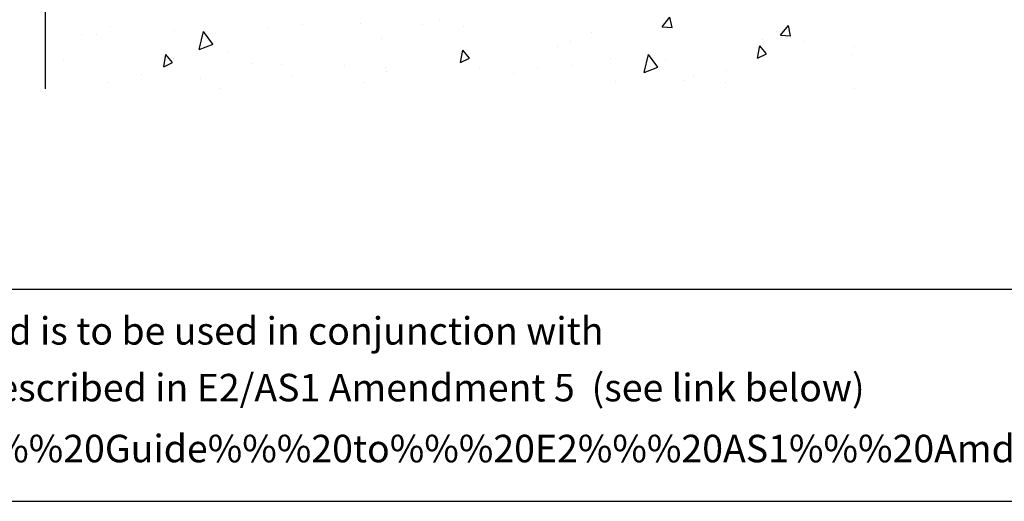
# Model space of a CAD drawing. Extents: x 8938 to 15725, y 3934 to 9470.
# Drawn here: x 9098 to 9277, y 7245 to 7332 of the extents above; entities that cross this region are included whole.
import ezdxf

# ---------------------------------------------------------------- set-up
doc = ezdxf.new("R2010")
doc.units = 0
doc.layers.get('0').update_dxf_attribs({"linetype": 'CONTINUOUS'})
doc.layers.add('DWELLING', color=4, linetype='CONTINUOUS')
doc.layers.add('OMEGA_WINDOWS_AND_DOORS', color=7, linetype='CONTINUOUS')
doc.styles.add('ARIALOBS', font='txt', dxfattribs={"height": 6})
doc.styles.add('MtXpl_Calibri', font='txt')

# ---------------------------------------------------------------- blocks, each defined once
blk = doc.blocks.new('*X1906')
at = {"color": 0}
for p, q in [((9159.68, 7331.59), (9159.68, 7331.59)), ((9173.99, 7332.11), (9173.99, 7332.11)), ((9214.52, 7330.94), (9215.94, 7332.69)), ((9216.32, 7330.81), (9215.94, 7332.68)), ((9114.12, 7331.01), (9114.12, 7331.01)), ((9125.79, 7330.28), (9125.79, 7330.28)), ((9130.27, 7326.83), (9131.08, 7330.11)), ((9132.78, 7327.8), (9131.07, 7330.1)), ((9142.63, 7330.69), (9142.63, 7330.69)), ((9149.13, 7331.3), (9149.13, 7331.3)), ((9170.88, 7331.28), (9170.88, 7331.28)), ((9178.38, 7330.96), (9178.38, 7330.96)), ((9201.75, 7329.94), (9201.75, 7329.94)), ((9214.52, 7330.94), (9216.32, 7330.81)), ((9235.32, 7330), (9235.32, 7330)), ((9236.07, 7329.43), (9237.49, 7331.18)), ((9237.86, 7329.3), (9237.48, 7331.17)), ((9108.83, 7329.58), (9108.83, 7329.58)), ((9111.61, 7329.49), (9111.61, 7329.49)), ((9163.37, 7328.74), (9163.37, 7328.74)), ((9197.81, 7328.19), (9197.81, 7328.19)), ((9232.78, 7328.58), (9232.78, 7328.58)), ((9236.07, 7329.43), (9237.87, 7329.3)), ((9240.27, 7328.25), (9240.27, 7328.25)), ((9102.28, 7326.24), (9102.28, 7326.24)), ((9130.27, 7326.83), (9132.79, 7327.8)), ((9135.65, 7326.23), (9135.65, 7326.23)), ((9177.85, 7324.47), (9178.24, 7326.68)), ((9179.47, 7325.22), (9178.23, 7326.68)), ((9195.52, 7327.34), (9195.52, 7327.34)), ((9231.89, 7325.26), (9232.28, 7327.48)), ((9233.51, 7326.02), (9232.27, 7327.47)), ((9249.56, 7327.44), (9249.56, 7327.44)), ((9105.6, 7324.88), (9105.6, 7324.88)), ((9123.81, 7323.67), (9124.2, 7325.89)), ((9123.81, 7323.67), (9125.44, 7324.43)), ((9125.43, 7324.43), (9124.19, 7325.88)), ((9125.66, 7325.22), (9125.66, 7325.22)), ((9177.55, 7326.14), (9177.55, 7326.14)), ((9177.85, 7324.47), (9179.48, 7325.23)), ((9205.03, 7325.22), (9205.03, 7325.22)), ((9211.23, 7322.63), (9212.04, 7325.9)), ((9213.74, 7323.6), (9212.03, 7325.9)), ((9215.2, 7324.78), (9215.2, 7324.78)), ((9231.89, 7325.26), (9233.52, 7326.02)), ((9232.16, 7325.48), (9232.16, 7325.48)), ((9249, 7325.89), (9249, 7325.89)), ((9140.04, 7324.33), (9140.04, 7324.33)), ((9145.17, 7324.12), (9145.17, 7324.12)), ((9156.68, 7323.86), (9156.68, 7323.86)), ((9164.17, 7323.54), (9164.17, 7323.54)), ((9164.36, 7322.76), (9164.36, 7322.76)), ((9181.32, 7323.46), (9181.32, 7323.46)), ((9191.8, 7323.58), (9191.8, 7323.58)), ((9198.16, 7323.87), (9198.16, 7323.87)), ((9211.23, 7322.63), (9213.75, 7323.6)), ((9226.23, 7323.03), (9226.23, 7323.03)), ((9119.78, 7322.28), (9119.78, 7322.28)), ((9130.47, 7321.45), (9130.47, 7321.45)), ((9147.31, 7321.85), (9147.31, 7321.85)), ((9187.55, 7322.51), (9187.55, 7322.51)), ((9205.98, 7320.97), (9205.98, 7320.97)), ((9218.57, 7321.16), (9218.57, 7321.16)), ((9220.21, 7321.86), (9220.21, 7321.86)), ((9113.51, 7320.75), (9113.51, 7320.75)), ((9134.03, 7319.72), (9134.03, 7319.72)), ((9160.34, 7320.76), (9160.34, 7320.76)), ((9226.06, 7320.83), (9226.06, 7320.83)), ((9249.44, 7319.81), (9249.44, 7319.81))]:
    blk.add_line(p, q, dxfattribs=at)
blk = doc.blocks.new('*X1911')
at = {"color": 0}
for p, q in [((9159.68, 7331.59), (9159.68, 7331.59)), ((9173.99, 7332.11), (9173.99, 7332.11)), ((9214.52, 7330.94), (9215.94, 7332.69)), ((9216.32, 7330.81), (9215.94, 7332.68)), ((9114.12, 7331.01), (9114.12, 7331.01)), ((9125.79, 7330.28), (9125.79, 7330.28)), ((9130.27, 7326.83), (9131.08, 7330.11)), ((9132.78, 7327.8), (9131.07, 7330.1)), ((9142.63, 7330.69), (9142.63, 7330.69)), ((9149.13, 7331.3), (9149.13, 7331.3)), ((9170.88, 7331.28), (9170.88, 7331.28)), ((9178.38, 7330.96), (9178.38, 7330.96)), ((9201.75, 7329.94), (9201.75, 7329.94)), ((9214.52, 7330.94), (9216.32, 7330.81)), ((9235.32, 7330), (9235.32, 7330)), ((9236.07, 7329.43), (9237.49, 7331.18)), ((9237.86, 7329.3), (9237.48, 7331.17)), ((9108.83, 7329.58), (9108.83, 7329.58)), ((9111.61, 7329.49), (9111.61, 7329.49)), ((9163.37, 7328.74), (9163.37, 7328.74)), ((9197.81, 7328.19), (9197.81, 7328.19)), ((9232.78, 7328.58), (9232.78, 7328.58)), ((9236.07, 7329.43), (9237.87, 7329.3)), ((9240.27, 7328.25), (9240.27, 7328.25)), ((9102.28, 7326.24), (9102.28, 7326.24)), ((9130.27, 7326.83), (9132.79, 7327.8)), ((9135.65, 7326.23), (9135.65, 7326.23)), ((9177.85, 7324.47), (9178.24, 7326.68)), ((9179.47, 7325.22), (9178.23, 7326.68)), ((9195.52, 7327.34), (9195.52, 7327.34)), ((9231.89, 7325.26), (9232.28, 7327.48)), ((9233.51, 7326.02), (9232.27, 7327.47)), ((9249.56, 7327.44), (9249.56, 7327.44)), ((9105.6, 7324.88), (9105.6, 7324.88)), ((9123.81, 7323.67), (9124.2, 7325.89)), ((9123.81, 7323.67), (9125.44, 7324.43)), ((9125.43, 7324.43), (9124.19, 7325.88)), ((9125.66, 7325.22), (9125.66, 7325.22)), ((9177.55, 7326.14), (9177.55, 7326.14)), ((9177.85, 7324.47), (9179.48, 7325.23)), ((9205.03, 7325.22), (9205.03, 7325.22)), ((9211.23, 7322.63), (9212.04, 7325.9)), ((9213.74, 7323.6), (9212.03, 7325.9)), ((9215.2, 7324.78), (9215.2, 7324.78)), ((9231.89, 7325.26), (9233.52, 7326.02)), ((9232.16, 7325.48), (9232.16, 7325.48)), ((9249, 7325.89), (9249, 7325.89)), ((9140.04, 7324.33), (9140.04, 7324.33)), ((9145.17, 7324.12), (9145.17, 7324.12)), ((9156.68, 7323.86), (9156.68, 7323.86)), ((9164.17, 7323.54), (9164.17, 7323.54)), ((9164.36, 7322.76), (9164.36, 7322.76)), ((9181.32, 7323.46), (9181.32, 7323.46)), ((9191.8, 7323.58), (9191.8, 7323.58)), ((9198.16, 7323.87), (9198.16, 7323.87)), ((9211.23, 7322.63), (9213.75, 7323.6)), ((9226.23, 7323.03), (9226.23, 7323.03)), ((9119.78, 7322.28), (9119.78, 7322.28)), ((9130.47, 7321.45), (9130.47, 7321.45)), ((9147.31, 7321.85), (9147.31, 7321.85)), ((9187.55, 7322.51), (9187.55, 7322.51)), ((9205.98, 7320.97), (9205.98, 7320.97)), ((9218.57, 7321.16), (9218.57, 7321.16)), ((9220.21, 7321.86), (9220.21, 7321.86)), ((9113.51, 7320.75), (9113.51, 7320.75)), ((9134.03, 7319.72), (9134.03, 7319.72)), ((9160.34, 7320.76), (9160.34, 7320.76)), ((9226.06, 7320.83), (9226.06, 7320.83)), ((9249.44, 7319.81), (9249.44, 7319.81))]:
    blk.add_line(p, q, dxfattribs=at)
blk = doc.blocks.new('*U2057')
at = {"layer": 'OMEGA_WINDOWS_AND_DOORS', "color": 160, "style": 'ARIALOBS'}
blk.add_text('http://www.wanz.org.nz/download/WANZ%%%20Guide%%%20to%%%20E2%%%20AS1%%%20Amd%%%206%%%20V1.3%%%20Dec%%%202014.pdf', height=5, dxfattribs=at).set_placement((8952.42, 7251.74))
blk = doc.blocks.new('*U2058')
at = {"layer": 'OMEGA_WINDOWS_AND_DOORS', "color": 0, "style": 'MtXpl_Calibri'}
for s, p in [('This document is intended as a guide only and is to be used in conjunction with', (8952.83, 7273.14)), ('The WANZ Guide to Window Installation as described in E2/AS1 Amendment 5  (see link below)', (8952.89, 7262.82))]:
    blk.add_text(s, height=5, dxfattribs=at).set_placement(p)

msp = doc.modelspace()

# ---------------------------------------------------------------- linework, layer by layer
msp.add_lwpolyline([(8938.02, 7244.646), (9779.02, 7244.646), (9779.02, 7838.646), (8938.02, 7838.646)], close=True)
msp.add_lwpolyline([(9395.512, 7283.181), (8938.02, 7283.181)])
at = {"layer": 'DWELLING'}
msp.add_line((9102.225, 7379.924), (9102.225, 7319.629), dxfattribs=at)

# ---------------------------------------------------------------- block references
for name in ['*U2058', '*U2057']:
    msp.add_blockref(name, (0, 0))
at = {"layer": 'DWELLING', "linetype": 'CONTINUOUS'}
for name in ['*X1906', '*X1911']:
    msp.add_blockref(name, (0, 0), dxfattribs=at)

doc.saveas('drawing.dxf')
